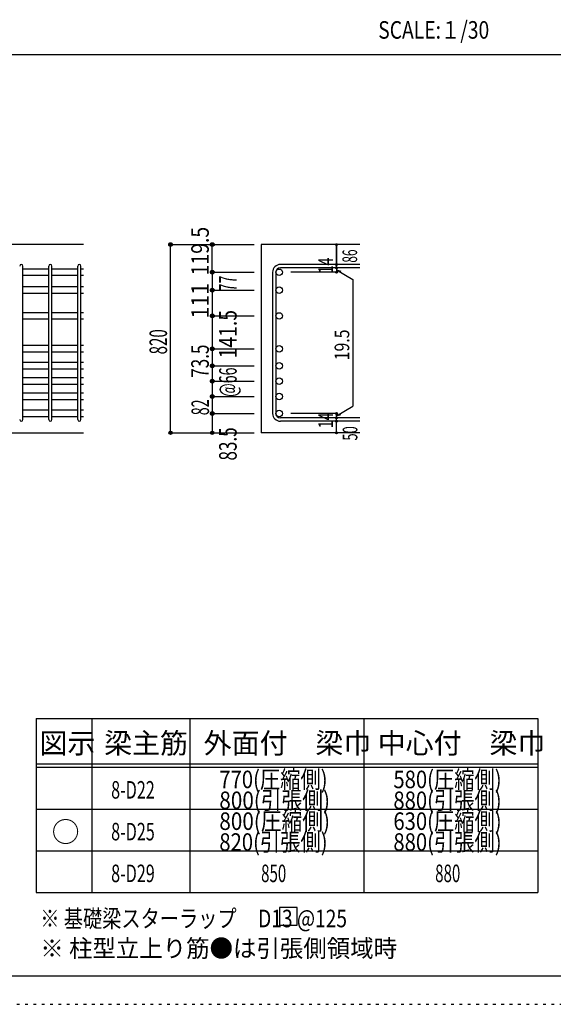
# Model space of a CAD drawing. Units: millimetres. Extents: x 141 to 12441, y 138 to 8778.
# Drawn here: x 7677 to 9977, y 138 to 4382 of the extents above; entities that cross this region are included whole.
import ezdxf

# ---------------------------------------------------------------- set-up
doc = ezdxf.new("R2010")
doc.units = ezdxf.units.MM
doc.header["$LTSCALE"] = 30
for name, pattern in [('CENTER', [12, 5, -0.8, 0.4, -0.8, 5]), ('DIVIDE', [13.2, 5, -0.8, 0.4, -0.8, 0.4, -0.8, 5]), ('DOT', [1.6, 0.4, -0.8, 0.4]), ('HIDDEN', [8, 1, -2, 2, -2, 1])]:
    doc.linetypes.add(name, pattern=pattern)
for name, color, linetype in [('002', 7, 'Continuous'), ('006', 7, 'Continuous'), ('007', 7, 'Continuous'), ('014', 7, 'Continuous'), ('104', 7, 'Continuous'), ('111', 7, 'Continuous'), ('241', 7, 'Continuous'), ('250', 7, 'Continuous')]:
    doc.layers.add(name, color=color, linetype=linetype)
doc.styles.add('DRACAD', font='txt', dxfattribs={"width": 0.85, "bigfont": 'extfont2'})

msp = doc.modelspace()

# ---------------------------------------------------------------- linework, layer by layer
at = {"layer": '002', "color": 2, "linetype": 'Continuous'}
for p, q in [((7952.4, 3412.8), (6152.4, 3412.8)), ((9142.4, 3412.8), (8717.4, 3412.8)), ((8717.4, 3412.8), (8717.4, 2601.5)), ((7552.4, 2601.5), (7952.4, 2601.5)), ((9142.4, 2601.5), (8717.4, 2601.5))]:
    msp.add_line(p, q, dxfattribs=at)
at = {"layer": '006', "color": 7, "linetype": 'Continuous'}
for p, q in [((7802.4, 3307.6), (7691.4, 3307.6)), ((7802.4, 3279.6), (7691.4, 3279.6)), ((7927.4, 3307.6), (7816.4, 3307.6)), ((7927.4, 3279.6), (7816.4, 3279.6)), ((7952.4, 3307.6), (7941.4, 3307.6)), ((7952.4, 3279.6), (7941.4, 3279.6)), ((7802.4, 3230.6), (7691.4, 3230.6)), ((7927.4, 3230.6), (7816.4, 3230.6)), ((7952.4, 3230.6), (7941.4, 3230.6)), ((7802.4, 3202.6), (7691.4, 3202.6)), ((7927.4, 3202.6), (7816.4, 3202.6)), ((7952.4, 3202.6), (7941.4, 3202.6)), ((7802.4, 3119.3), (7691.4, 3119.3)), ((7927.4, 3119.3), (7816.4, 3119.3)), ((7952.4, 3119.3), (7941.4, 3119.3)), ((7802.4, 3091.3), (7691.4, 3091.3)), ((7927.4, 3091.3), (7816.4, 3091.3)), ((7952.4, 3091.3), (7941.4, 3091.3)), ((7802.4, 2977.8), (7691.4, 2977.8)), ((7927.4, 2977.8), (7816.4, 2977.8)), ((7952.4, 2977.8), (7941.4, 2977.8)), ((7802.4, 2949.8), (7691.4, 2949.8)), ((7927.4, 2949.8), (7816.4, 2949.8)), ((7952.4, 2949.8), (7941.4, 2949.8)), ((7802.4, 2904.3), (7691.4, 2904.3)), ((7927.4, 2904.3), (7816.4, 2904.3)), ((7952.4, 2904.3), (7941.4, 2904.3)), ((7802.4, 2876.3), (7691.4, 2876.3)), ((7927.4, 2876.3), (7816.4, 2876.3)), ((7952.4, 2876.3), (7941.4, 2876.3)), ((7802.4, 2838.3), (7691.4, 2838.3)), ((7802.4, 2810.3), (7691.4, 2810.3)), ((7927.4, 2838.3), (7816.4, 2838.3)), ((7927.4, 2810.3), (7816.4, 2810.3)), ((7952.4, 2838.3), (7941.4, 2838.3)), ((7952.4, 2810.3), (7941.4, 2810.3)), ((7802.4, 2772.3), (7691.4, 2772.3)), ((7927.4, 2772.3), (7816.4, 2772.3)), ((7952.4, 2772.3), (7941.4, 2772.3)), ((7802.4, 2744.3), (7691.4, 2744.3)), ((7927.4, 2744.3), (7816.4, 2744.3)), ((7952.4, 2744.3), (7941.4, 2744.3)), ((7802.4, 2699), (7691.4, 2699)), ((7927.4, 2699), (7816.4, 2699)), ((7952.4, 2699), (7941.4, 2699)), ((7802.4, 2671), (7691.4, 2671)), ((7927.4, 2671), (7816.4, 2671)), ((7952.4, 2671), (7941.4, 2671))]:
    msp.add_line(p, q, dxfattribs=at)
at = {"layer": '006', "color": 3, "linetype": 'Continuous'}
for centre in [(8795.4, 3293.6), (8795.4, 3216.6), (8795.4, 3105.3), (8795.4, 2963.8), (8795.4, 2890.3), (8795.4, 2824.3), (8795.4, 2758.3), (8795.4, 2685)]:
    msp.add_circle(centre, 14, dxfattribs=at)
at = {"layer": '006', "color": 7, "linetype": 'Continuous'}
for p in [(8327.4, 3412.8), (8327.4, 2601.5)]:
    msp.add_point(p, dxfattribs=at)
at = {"layer": '007', "color": 7, "linetype": 'Continuous'}
for p, q in [((7691.4, 2658.5), (7691.4, 3320.1)), ((7802.4, 2658.5), (7802.4, 3320.1)), ((7816.4, 2658.5), (7816.4, 3320.1)), ((7927.4, 2658.5), (7927.4, 3320.1)), ((7941.4, 2658.5), (7941.4, 3320.1)), ((9142.4, 3327.1), (8800.9, 3327.1)), ((9142.4, 3313.1), (8800.9, 3313.1)), ((8767.4, 3293.6), (8767.4, 2685)), ((8781.4, 3293.6), (8781.4, 2685)), ((9142.4, 2665.5), (8800.9, 2665.5)), ((9142.4, 2651.5), (8800.9, 2651.5))]:
    msp.add_line(p, q, dxfattribs=at)
for centre, radius, start, end in [((7684.4, 3320.1), 7, 0, 180), ((7809.4, 3320.1), 7, 0, 180), ((7934.4, 3320.1), 7, 0, 180), ((8800.9, 3293.6), 33.5, 90, 180), ((8800.9, 3293.6), 19.5, 90, 180), ((8800.9, 2685), 33.5, 180, 270), ((8800.9, 2685), 19.5, 180, 270), ((7684.4, 2658.5), 7, 180, 0), ((7809.4, 2658.5), 7, 180, 0), ((7934.4, 2658.5), 7, 180, 0)]:
    msp.add_arc(centre, radius, start, end, dxfattribs=at)
at = {"layer": '014', "color": 4, "linetype": 'Continuous'}
for p, q in [((8327.4, 3412.8), (8507.4, 3412.8)), ((8327.4, 3412.8), (8507.4, 3412.8)), ((8327.4, 2601.5), (8327.4, 3412.8)), ((8507.4, 3412.8), (8687.4, 3412.8)), ((8507.4, 3412.8), (8687.4, 3412.8)), ((8507.4, 3293.6), (8507.4, 3412.8)), ((9042.4, 3412.8), (9042.4, 3327.1)), ((9042.4, 3327.1), (9042.4, 3412.8)), ((9042.4, 3313.1), (9042.4, 3327.1)), ((9042.4, 3313.1), (9042.4, 3293.6)), ((8507.4, 3293.6), (8687.4, 3293.6)), ((8507.4, 3293.6), (8507.4, 3211.9)), ((9042.4, 3293.6), (8846.3, 3293.6)), ((9042.4, 3303.4), (9061.8, 3298.2)), ((9042.4, 3303.4), (9112.5, 3262.9)), ((9112.5, 3262.9), (9112.5, 2715.7)), ((8507.4, 3216.6), (8687.4, 3216.6)), ((8507.4, 3216.6), (8687.4, 3216.6)), ((8507.4, 3211.9), (8507.4, 3105.3)), ((8507.4, 3105.3), (8687.4, 3105.3)), ((8507.4, 3105.3), (8687.4, 3105.3)), ((8507.4, 3105.3), (8507.4, 2685)), ((8507.4, 2963.8), (8687.4, 2963.8)), ((8507.4, 2890.3), (8687.4, 2890.3)), ((8507.4, 2824.3), (8687.4, 2824.3)), ((8507.4, 2758.3), (8687.4, 2758.3)), ((8507.4, 2685), (8507.4, 2601.5)), ((8507.4, 2685), (8687.4, 2685)), ((9042.4, 2685), (8846.3, 2685)), ((9042.4, 2675.3), (9112.5, 2715.7)), ((9042.4, 2665.5), (9042.4, 2685)), ((9042.4, 2675.3), (9061.8, 2680.5)), ((9042.4, 2651.5), (9042.4, 2665.5)), ((9042.4, 2601.5), (9042.4, 2651.5)), ((8327.4, 2601.5), (8507.4, 2601.5)), ((8507.4, 2601.5), (8687.4, 2601.5))]:
    msp.add_line(p, q, dxfattribs=at)
for centre, radius in [((8327.4, 3412.8), 8), ((8327.4, 3412.8), 7.2), ((8327.4, 3412.8), 6.4), ((8327.4, 3412.8), 5.6), ((8327.4, 3412.8), 4.8), ((8327.4, 3412.8), 4), ((8327.4, 3412.8), 3.2), ((8327.4, 3412.8), 2.4), ((8327.4, 3412.8), 1.6), ((8327.4, 3412.8), 0.8), ((8507.4, 3412.8), 8), ((8507.4, 3412.8), 7.2), ((8507.4, 3412.8), 6.4), ((8507.4, 3412.8), 5.6), ((8507.4, 3412.8), 4.8), ((8507.4, 3412.8), 4), ((8507.4, 3412.8), 3.2), ((8507.4, 3412.8), 2.4), ((8507.4, 3412.8), 1.6), ((8507.4, 3412.8), 0.8), ((9042.4, 3412.8), 4), ((9042.4, 3412.8), 3.6), ((9042.4, 3412.8), 3.2), ((9042.4, 3412.8), 2.8), ((9042.4, 3412.8), 2.4), ((9042.4, 3412.8), 2), ((9042.4, 3412.8), 1.6), ((9042.4, 3412.8), 1.2), ((9042.4, 3412.8), 0.8), ((9042.4, 3412.8), 0.4), ((9042.4, 3327.1), 4), ((9042.4, 3313.1), 4), ((9042.4, 3327.1), 3.6), ((9042.4, 3313.1), 3.6), ((9042.4, 3327.1), 3.2), ((9042.4, 3313.1), 3.2), ((9042.4, 3327.1), 2.8), ((9042.4, 3313.1), 2.8), ((9042.4, 3327.1), 2.4), ((9042.4, 3313.1), 2.4), ((9042.4, 3327.1), 2), ((9042.4, 3313.1), 2), ((9042.4, 3327.1), 1.6), ((9042.4, 3313.1), 1.6), ((9042.4, 3327.1), 1.2), ((9042.4, 3313.1), 1.2), ((9042.4, 3327.1), 0.8), ((9042.4, 3313.1), 0.8), ((9042.4, 3327.1), 0.4), ((9042.4, 3313.1), 0.4), ((8507.4, 3293.6), 8), ((8507.4, 3293.6), 7.2), ((8507.4, 3293.6), 6.4), ((8507.4, 3293.6), 5.6), ((8507.4, 3293.6), 4.8), ((8507.4, 3293.6), 4), ((8507.4, 3293.6), 3.2), ((8507.4, 3293.6), 2.4), ((8507.4, 3293.6), 1.6), ((8507.4, 3293.6), 0.8), ((9042.4, 3293.6), 4), ((9042.4, 3293.6), 3.6), ((9042.4, 3293.6), 3.2), ((9042.4, 3293.6), 2.8), ((9042.4, 3293.6), 2.4), ((9042.4, 3293.6), 2), ((9042.4, 3293.6), 1.6), ((9042.4, 3293.6), 1.2), ((9042.4, 3293.6), 0.8), ((9042.4, 3293.6), 0.4), ((8507.4, 3216.6), 8), ((8507.4, 3216.6), 7.2), ((8507.4, 3216.6), 6.4), ((8507.4, 3216.6), 5.6), ((8507.4, 3216.6), 4.8), ((8507.4, 3216.6), 4), ((8507.4, 3216.6), 3.2), ((8507.4, 3216.6), 2.4), ((8507.4, 3216.6), 1.6), ((8507.4, 3216.6), 0.8), ((8507.4, 3105.3), 8), ((8507.4, 3105.3), 7.2), ((8507.4, 3105.3), 6.4), ((8507.4, 3105.3), 5.6), ((8507.4, 3105.3), 4.8), ((8507.4, 3105.3), 4), ((8507.4, 3105.3), 3.2), ((8507.4, 3105.3), 2.4), ((8507.4, 3105.3), 1.6), ((8507.4, 3105.3), 0.8), ((8507.4, 2963.8), 8), ((8507.4, 2963.8), 7.2), ((8507.4, 2963.8), 6.4), ((8507.4, 2963.8), 5.6), ((8507.4, 2963.8), 4.8), ((8507.4, 2963.8), 4), ((8507.4, 2963.8), 3.2), ((8507.4, 2963.8), 2.4), ((8507.4, 2963.8), 1.6), ((8507.4, 2963.8), 0.8), ((8507.4, 2890.3), 8), ((8507.4, 2890.3), 7.2), ((8507.4, 2890.3), 6.4), ((8507.4, 2890.3), 5.6), ((8507.4, 2890.3), 4.8), ((8507.4, 2890.3), 4), ((8507.4, 2890.3), 3.2), ((8507.4, 2890.3), 2.4), ((8507.4, 2890.3), 1.6), ((8507.4, 2890.3), 0.8), ((8507.4, 2824.3), 8), ((8507.4, 2824.3), 7.2), ((8507.4, 2824.3), 6.4), ((8507.4, 2824.3), 5.6), ((8507.4, 2824.3), 4.8), ((8507.4, 2824.3), 4), ((8507.4, 2824.3), 3.2), ((8507.4, 2824.3), 2.4), ((8507.4, 2824.3), 1.6), ((8507.4, 2824.3), 0.8), ((8507.4, 2758.3), 8), ((8507.4, 2758.3), 7.2), ((8507.4, 2758.3), 6.4), ((8507.4, 2758.3), 5.6), ((8507.4, 2758.3), 4.8), ((8507.4, 2758.3), 4), ((8507.4, 2758.3), 3.2), ((8507.4, 2758.3), 2.4), ((8507.4, 2758.3), 1.6), ((8507.4, 2758.3), 0.8), ((8507.4, 2685), 8), ((8507.4, 2685), 7.2), ((8507.4, 2685), 6.4), ((8507.4, 2685), 5.6), ((8507.4, 2685), 4.8), ((8507.4, 2685), 4), ((8507.4, 2685), 3.2), ((8507.4, 2685), 2.4), ((8507.4, 2685), 1.6), ((8507.4, 2685), 0.8), ((9042.4, 2685), 4), ((9042.4, 2685), 3.6), ((9042.4, 2685), 3.2), ((9042.4, 2685), 2.8), ((9042.4, 2685), 2.4), ((9042.4, 2685), 2), ((9042.4, 2685), 1.6), ((9042.4, 2685), 1.2), ((9042.4, 2685), 0.8), ((9042.4, 2685), 0.4), ((9042.4, 2665.5), 4), ((9042.4, 2651.5), 4), ((9042.4, 2665.5), 3.6), ((9042.4, 2651.5), 3.6), ((9042.4, 2665.5), 3.2), ((9042.4, 2651.5), 3.2), ((9042.4, 2665.5), 2.8), ((9042.4, 2651.5), 2.8), ((9042.4, 2665.5), 2.4), ((9042.4, 2651.5), 2.4), ((9042.4, 2665.5), 2), ((9042.4, 2651.5), 2), ((9042.4, 2665.5), 1.6), ((9042.4, 2651.5), 1.6), ((9042.4, 2665.5), 1.2), ((9042.4, 2651.5), 1.2), ((9042.4, 2665.5), 0.8), ((9042.4, 2651.5), 0.8), ((9042.4, 2665.5), 0.4), ((9042.4, 2651.5), 0.4), ((8327.4, 2601.5), 7.2), ((8327.4, 2601.5), 6.4), ((8327.4, 2601.5), 5.6), ((8327.4, 2601.5), 4.8), ((8327.4, 2601.5), 4), ((8327.4, 2601.5), 3.2), ((8327.4, 2601.5), 2.4), ((8327.4, 2601.5), 1.6), ((8327.4, 2601.5), 0.8), ((8507.4, 2601.5), 7.2), ((8507.4, 2601.5), 6.4), ((8507.4, 2601.5), 5.6), ((8507.4, 2601.5), 4.8), ((8507.4, 2601.5), 4), ((8507.4, 2601.5), 3.2), ((8507.4, 2601.5), 2.4), ((8507.4, 2601.5), 1.6), ((8507.4, 2601.5), 0.8), ((9042.4, 2601.5), 4), ((9042.4, 2601.5), 3.6), ((9042.4, 2601.5), 3.2), ((9042.4, 2601.5), 2.8), ((9042.4, 2601.5), 2.4), ((9042.4, 2601.5), 2), ((9042.4, 2601.5), 1.6), ((9042.4, 2601.5), 1.2), ((9042.4, 2601.5), 0.8), ((9042.4, 2601.5), 0.4)]:
    msp.add_circle(centre, radius, dxfattribs=at)
at = {"layer": '014', "color": 7, "linetype": 'Continuous'}
for p in [(8327.4, 3412.8), (8327.4, 3412.8), (8327.4, 3412.8), (8327.4, 3412.8), (8327.4, 3412.8), (8327.4, 3412.8), (8327.4, 3412.8), (8327.4, 3412.8), (8327.4, 3412.8), (8327.4, 3412.8), (8327.4, 3412.8), (8327.4, 3412.8), (8327.4, 3412.8), (8327.4, 3412.8), (8327.4, 3412.8), (8327.4, 3412.8), (8327.4, 3412.8), (8327.4, 3412.8), (8327.4, 3412.8), (8327.4, 3412.8), (8327.4, 3412.8), (8327.4, 3412.8), (8327.4, 3412.8), (8327.4, 3412.8), (8327.4, 3412.8), (8327.4, 3412.8), (8327.4, 3412.8), (8327.4, 3412.8), (8327.4, 3412.8), (8327.4, 3412.8), (8327.4, 3412.8), (8327.4, 3412.8), (8327.4, 3412.8), (8327.4, 3412.8), (8327.4, 3412.8), (8327.4, 3412.8), (8507.4, 3412.8), (8507.4, 3412.8), (8507.4, 3412.8), (8507.4, 3412.8), (8507.4, 3412.8), (8507.4, 3412.8), (8507.4, 3412.8), (8507.4, 3412.8), (8507.4, 3412.8), (8507.4, 3412.8), (8507.4, 3412.8), (8507.4, 3412.8), (8507.4, 3412.8), (8507.4, 3412.8), (8507.4, 3412.8), (8507.4, 3412.8), (8507.4, 3412.8), (8507.4, 3412.8), (8507.4, 3412.8), (9042.4, 3412.8), (9042.4, 3412.8), (9042.4, 3412.8), (9042.4, 3327.1), (9042.4, 3327.1), (9042.4, 3327.1), (9042.4, 3313.1), (9042.4, 3313.1), (8507.4, 3293.6), (8507.4, 3293.6), (8507.4, 3293.6), (8507.4, 3293.6), (8507.4, 3293.6), (8507.4, 3293.6), (8507.4, 3293.6), (8507.4, 3293.6), (8507.4, 3293.6), (8507.4, 3293.6), (8507.4, 3293.6), (8507.4, 3293.6), (8507.4, 3293.6), (8507.4, 3293.6), (8507.4, 3293.6), (8507.4, 3293.6), (8507.4, 3293.6), (8507.4, 3293.6), (8507.4, 3293.6), (8507.4, 3293.6), (8507.4, 3293.6), (8507.4, 3293.6), (8507.4, 3293.6), (8507.4, 3293.6), (8507.4, 3293.6), (8507.4, 3293.6), (8507.4, 3293.6), (9042.4, 3293.6), (9042.4, 3293.6), (9042.4, 3293.6), (9042.4, 3293.6), (8507.4, 3216.6), (8507.4, 3216.6), (8507.4, 3216.6), (8507.4, 3216.6), (8507.4, 3216.6), (8507.4, 3216.6), (8507.4, 3216.6), (8507.4, 3216.6), (8507.4, 3216.6), (8507.4, 3216.6), (8507.4, 3216.6), (8507.4, 3216.6), (8507.4, 3216.6), (8507.4, 3216.6), (8507.4, 3216.6), (8507.4, 3216.6), (8507.4, 3216.6), (8507.4, 3216.6), (8507.4, 3216.6), (8507.4, 3216.6), (8507.4, 3216.6), (8507.4, 3216.6), (8507.4, 3216.6), (8507.4, 3216.6), (8507.4, 3216.6), (8507.4, 3216.6), (8507.4, 3216.6), (8507.4, 3105.3), (8507.4, 3105.3), (8507.4, 3105.3), (8507.4, 3105.3), (8507.4, 3105.3), (8507.4, 3105.3), (8507.4, 3105.3), (8507.4, 3105.3), (8507.4, 3105.3), (8507.4, 3105.3), (8507.4, 3105.3), (8507.4, 3105.3), (8507.4, 3105.3), (8507.4, 3105.3), (8507.4, 3105.3), (8507.4, 3105.3), (8507.4, 3105.3), (8507.4, 3105.3), (8507.4, 3105.3), (8507.4, 3105.3), (8507.4, 3105.3), (8507.4, 3105.3), (8507.4, 3105.3), (8507.4, 3105.3), (8507.4, 3105.3), (8507.4, 3105.3), (8507.4, 3105.3), (8507.4, 2963.8), (8507.4, 2963.8), (8507.4, 2963.8), (8507.4, 2963.8), (8507.4, 2963.8), (8507.4, 2963.8), (8507.4, 2963.8), (8507.4, 2963.8), (8507.4, 2963.8), (8507.4, 2963.8), (8507.4, 2963.8), (8507.4, 2963.8), (8507.4, 2963.8), (8507.4, 2963.8), (8507.4, 2963.8), (8507.4, 2963.8), (8507.4, 2963.8), (8507.4, 2963.8), (8507.4, 2963.8), (8507.4, 2963.8), (8507.4, 2963.8), (8507.4, 2890.3), (8507.4, 2890.3), (8507.4, 2890.3), (8507.4, 2890.3), (8507.4, 2890.3), (8507.4, 2890.3), (8507.4, 2890.3), (8507.4, 2890.3), (8507.4, 2890.3), (8507.4, 2890.3), (8507.4, 2890.3), (8507.4, 2890.3), (8507.4, 2890.3), (8507.4, 2890.3), (8507.4, 2890.3), (8507.4, 2890.3), (8507.4, 2890.3), (8507.4, 2890.3), (8507.4, 2890.3), (8507.4, 2890.3), (8507.4, 2890.3), (8507.4, 2824.3), (8507.4, 2824.3), (8507.4, 2824.3), (8507.4, 2824.3), (8507.4, 2824.3), (8507.4, 2824.3), (8507.4, 2824.3), (8507.4, 2824.3), (8507.4, 2824.3), (8507.4, 2824.3), (8507.4, 2824.3), (8507.4, 2824.3), (8507.4, 2824.3), (8507.4, 2824.3), (8507.4, 2824.3), (8507.4, 2824.3), (8507.4, 2824.3), (8507.4, 2824.3), (8507.4, 2824.3), (8507.4, 2824.3), (8507.4, 2824.3), (8507.4, 2758.3), (8507.4, 2758.3), (8507.4, 2758.3), (8507.4, 2758.3), (8507.4, 2758.3), (8507.4, 2758.3), (8507.4, 2758.3), (8507.4, 2758.3), (8507.4, 2758.3), (8507.4, 2758.3), (8507.4, 2758.3), (8507.4, 2758.3), (8507.4, 2758.3), (8507.4, 2758.3), (8507.4, 2758.3), (8507.4, 2758.3), (8507.4, 2758.3), (8507.4, 2758.3), (8507.4, 2758.3), (8507.4, 2758.3), (8507.4, 2758.3), (8507.4, 2685), (8507.4, 2685), (8507.4, 2685), (8507.4, 2685), (8507.4, 2685), (8507.4, 2685), (8507.4, 2685), (8507.4, 2685), (8507.4, 2685), (8507.4, 2685), (8507.4, 2685), (8507.4, 2685), (8507.4, 2685), (8507.4, 2685), (8507.4, 2685), (8507.4, 2685), (8507.4, 2685), (8507.4, 2685), (8507.4, 2685), (8507.4, 2685), (8507.4, 2685), (9042.4, 2685), (9042.4, 2685), (9042.4, 2685), (9042.4, 2685), (9042.4, 2685), (9042.4, 2685), (9042.4, 2685), (9042.4, 2665.5), (9042.4, 2665.5), (9042.4, 2651.5), (9042.4, 2651.5), (8327.4, 2601.5), (8327.4, 2601.5), (8327.4, 2601.5), (8327.4, 2601.5), (8327.4, 2601.5), (8327.4, 2601.5), (8327.4, 2601.5), (8327.4, 2601.5), (8327.4, 2601.5), (8327.4, 2601.5), (8327.4, 2601.5), (8327.4, 2601.5), (8327.4, 2601.5), (8327.4, 2601.5), (8327.4, 2601.5), (8327.4, 2601.5), (8327.4, 2601.5), (8327.4, 2601.5), (8327.4, 2601.5), (8327.4, 2601.5), (8327.4, 2601.5), (8327.4, 2601.5), (8327.4, 2601.5), (8327.4, 2601.5), (8327.4, 2601.5), (8327.4, 2601.5), (8327.4, 2601.5), (8327.4, 2601.5), (8327.4, 2601.5), (8327.4, 2601.5), (8327.4, 2601.5), (8327.4, 2601.5), (8327.4, 2601.5), (8327.4, 2601.5), (8507.4, 2601.5), (8507.4, 2601.5), (8507.4, 2601.5), (8507.4, 2601.5), (8507.4, 2601.5), (8507.4, 2601.5), (8507.4, 2601.5), (8507.4, 2601.5), (8507.4, 2601.5), (8507.4, 2601.5), (8507.4, 2601.5), (8507.4, 2601.5), (8507.4, 2601.5), (8507.4, 2601.5), (8507.4, 2601.5), (8507.4, 2601.5), (8507.4, 2601.5), (9042.4, 2601.5), (9042.4, 2601.5)]:
    msp.add_point(p, dxfattribs=at)
at = {"layer": '104', "color": 7, "linetype": 'Continuous'}
for p, q in [((8872.4, 554.8), (8797.4, 554.8)), ((8797.4, 554.8), (8797.4, 479.8)), ((8872.4, 479.8), (8872.4, 554.8)), ((8797.4, 479.8), (8872.4, 479.8))]:
    msp.add_line(p, q, dxfattribs=at)
at = {"layer": '111', "color": 3, "linetype": 'Continuous'}
for p, q in [((7747.7, 1369.6), (7747.7, 619.6)), ((7747.7, 1369.6), (9910.2, 1369.6)), ((9910.2, 1369.6), (9910.2, 619.6)), ((7747.7, 619.6), (9910.2, 619.6))]:
    msp.add_line(p, q, dxfattribs=at)
at = {"layer": '111', "color": 7, "linetype": 'Continuous'}
for p, q in [((7987.7, 1369.6), (7987.7, 619.6)), ((8410.2, 1369.6), (8410.2, 619.6)), ((9160.2, 1369.6), (9160.2, 619.6)), ((7747.7, 1174.6), (9910.2, 1174.6)), ((7747.7, 1159.6), (9910.2, 1159.6)), ((7747.7, 979.6), (9910.2, 979.6)), ((7747.7, 799.6), (9910.2, 799.6))]:
    msp.add_line(p, q, dxfattribs=at)
at = {"layer": '241', "color": 2, "linetype": 'Continuous'}
msp.add_line((327.1, 4233), (10023.6, 4233), dxfattribs=at)
at = {"layer": '241', "color": 6, "linetype": 'Continuous'}
msp.add_line((12254.1, 259.8), (327.1, 259.8), dxfattribs=at)
at = {"layer": '250', "color": 172, "linetype": 'DOT'}
msp.add_line((140.6, 138), (12440.6, 138), dxfattribs=at)

# ---------------------------------------------------------------- texts
at = {"layer": '014', "color": 4, "linetype": 'Continuous', "style": 'DRACAD'}
for s, height, width, p in [('119.5', 75.63, 0.81129, (8492.4, 3280.2)), ('86', 63.03, 0.595, (9131.3, 3335))]:
    msp.add_text(s, height=height, rotation=90, dxfattribs=dict(at, width=width)).set_placement(p)
at = {"layer": '014', "color": 4, "linetype": 'DOT', "style": 'DRACAD'}
for s, height, width, p in [('14', 63.03, 0.713857, (9027.2, 3288.5)), ('111', 75.63, 0.892054, (8492.3, 3094.3)), ('141.5', 75.63, 0.81129, (8612.4, 2922.1)), ('820', 75.63, 0.630742, (8312.4, 2939.7)), ('19.5', 63.03, 0.793333, (9097.5, 2914.3)), ('73.5', 75.63, 0.714071, (8492.3, 2838.8)), ('82', 75.63, 0.595, (8493.2, 2677.2)), ('14', 63.03, 0.713857, (9027.2, 2620.9)), ('83.5', 75.63, 0.714071, (8612.4, 2482)), ('50', 63.03, 0.650273, (9132.4, 2568))]:
    msp.add_text(s, height=height, rotation=90, dxfattribs=dict(at, width=width)).set_placement(p)
at = {"layer": '014', "color": 4, "linetype": 'DIVIDE', "style": 'DRACAD', "width": 0.595}
for s, p in [('77', (8612.3, 3211)), ('@66', (8612.4, 2756.8))]:
    msp.add_text(s, height=75.63, rotation=90, dxfattribs=at).set_placement(p)
at = {"layer": '104', "color": 2, "linetype": 'CENTER', "style": 'DRACAD', "width": 0.805802}
msp.add_text('SCALE:１/30', height=75.63, dxfattribs=at).set_placement((9222.3, 4300.5))
at = {"layer": '104', "color": 2, "linetype": 'CENTER', "style": 'DRACAD'}
for s, height, p in [('梁主筋', 88.24, (8041.5, 1219.6)), ('外面付\u3000梁巾', 88.24, (8470.2, 1219.6)), ('中心付\u3000梁巾', 88.24, (9220.2, 1219.6)), ('図示', 88.24, (7762.7, 1219.6)), ('○', 88.2, (7815.2, 837.1))]:
    msp.add_text(s, height=height, dxfattribs=at).set_placement(p)
at = {"layer": '104', "color": 7, "linetype": 'DOT', "style": 'DRACAD'}
for s, width, p in [('770(圧縮側)', 0.846263, (8537.7, 1069.6)), ('580(圧縮側)', 0.846263, (9287.7, 1069.6)), ('800(引張側)', 0.865283, (8537.7, 979.6)), ('800(圧縮側)', 0.865283, (8537.7, 889.6)), ('630(圧縮側)', 0.846263, (9287.7, 889.6)), ('850', 0.630742, (8717.7, 664.6)), ('880', 0.630742, (9467.7, 664.6))]:
    msp.add_text(s, height=75.63, dxfattribs=dict(at, width=width)).set_placement(p)
at = {"layer": '104', "color": 7, "linetype": 'Continuous', "style": 'DRACAD'}
for s, width, p in [('8-D22', 0.674333, (8071.5, 1024.6)), ('8-D25', 0.674333, (8071.5, 844.6)), ('8-D29', 0.674333, (8071.5, 664.6)), ('※ 基礎梁スターラップ     D13 @125', 0.801696, (7766.3, 470))]:
    msp.add_text(s, height=75.63, dxfattribs=dict(at, width=width)).set_placement(p)
at = {"layer": '104', "color": 7, "linetype": 'DIVIDE', "style": 'DRACAD', "width": 0.846263}
for s, p in [('880(引張側)', (9287.7, 979.6)), ('820(引張側)', (8537.7, 799.6)), ('880(引張側)', (9287.7, 799.6))]:
    msp.add_text(s, height=75.63, dxfattribs=at).set_placement(p)
at = {"layer": '104', "color": 7, "linetype": 'HIDDEN', "style": 'DRACAD', "width": 0.978515}
msp.add_text('※ 柱型立上り筋●は引張側領域時', height=75.63, dxfattribs=at).set_placement((7766.3, 341.5))

doc.saveas('drawing.dxf')
